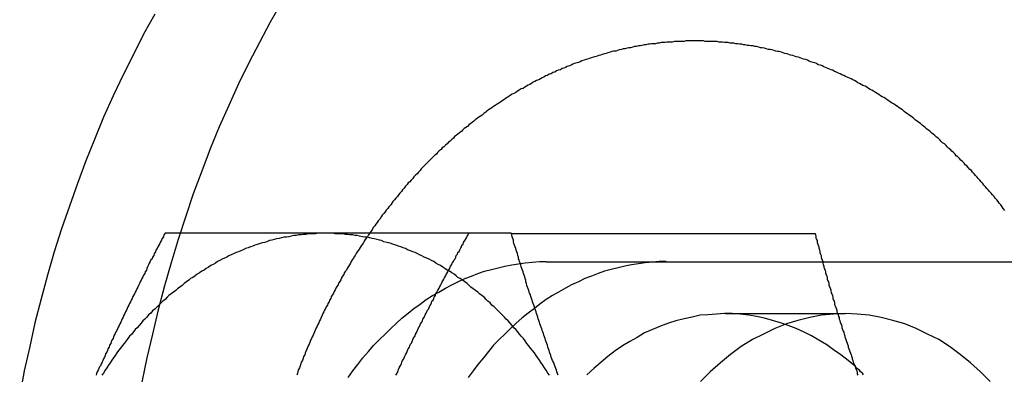
# Model space of a CAD drawing. Extents: x 0 to 1534, y -6 to 703.
# Drawn here: x 512 to 529, y 63 to 69 of the extents above; entities that cross this region are included whole.
import ezdxf

# ---------------------------------------------------------------- set-up
doc = ezdxf.new("R2010")
doc.units = 0
doc.header["$LTSCALE"] = 10
doc.linetypes.add('VERDECKT', pattern=[9.525, 6.35, -3.175])
doc.layers.get('0').update_dxf_attribs({"linetype": 'CONTINUOUS'})
doc.layers.add('VOLL', color=1, linetype='CONTINUOUS')

# ---------------------------------------------------------------- blocks, each defined once
blk = doc.blocks.new('A$C2AA01CB4')
at = {"color": 3, "linetype": 'CONTINUOUS'}
blk.add_line((2779.97, 4571.218), (2785.343, 4571.218), dxfattribs=at)
at = {"color": 1, "linetype": 'VERDECKT'}
for p, q in [((2780.587, 4570.718), (2791.901, 4570.718)), ((2785.881, 4569.799), (2783.76, 4569.799))]:
    blk.add_line(p, q, dxfattribs=at)
at = {"color": 3, "linetype": 'CONTINUOUS'}
for points in [[(2773.67, 4575.09, 0), (2773.47, 4574.74, 0), (2773.29, 4574.38, 0), (2773.11, 4574.02, 0), (2772.93, 4573.65, 0), (2772.76, 4573.27, 0), (2772.6, 4572.88, 0), (2772.45, 4572.5, 0), (2772.3, 4572.1, 0), (2772.16, 4571.7, 0), (2772.02, 4571.3, 0), (2771.89, 4570.89, 0), (2771.77, 4570.48, 0), (2771.66, 4570.06, 0), (2771.55, 4569.64, 0), (2771.46, 4569.22, 0), (2771.36, 4568.79, 0), (2771.28, 4568.36, 0)], [(2776.69, 4571.22, 0), (2776.65, 4571.22, 0), (2776.6, 4571.22, 0), (2776.56, 4571.22, 0), (2776.51, 4571.21, 0), (2776.47, 4571.21, 0), (2776.43, 4571.21, 0), (2776.38, 4571.21, 0), (2776.34, 4571.2, 0), (2776.3, 4571.2, 0), (2776.26, 4571.19, 0), (2776.21, 4571.19, 0), (2776.17, 4571.18, 0), (2776.13, 4571.18, 0), (2776.08, 4571.17, 0), (2776.04, 4571.16, 0), (2776, 4571.15, 0), (2775.95, 4571.15, 0), (2775.91, 4571.14, 0), (2775.87, 4571.13, 0), (2775.82, 4571.12, 0), (2775.78, 4571.11, 0), (2775.74, 4571.1, 0), (2775.7, 4571.09, 0), (2775.65, 4571.07, 0), (2775.61, 4571.06, 0), (2775.57, 4571.05, 0), (2775.53, 4571.04, 0), (2775.48, 4571.02, 0), (2775.44, 4571.01, 0), (2775.4, 4570.99, 0), (2775.36, 4570.98, 0), (2775.32, 4570.96, 0), (2775.27, 4570.95, 0), (2775.23, 4570.93, 0), (2775.19, 4570.91, 0), (2775.15, 4570.89, 0), (2775.11, 4570.88, 0), (2775.07, 4570.86, 0), (2775.02, 4570.84, 0), (2774.98, 4570.82, 0), (2774.94, 4570.8, 0), (2774.9, 4570.78, 0), (2774.86, 4570.76, 0), (2774.82, 4570.74, 0), (2774.78, 4570.72, 0), (2774.74, 4570.69, 0), (2774.7, 4570.67, 0), (2774.66, 4570.65, 0), (2774.62, 4570.62, 0), (2774.58, 4570.6, 0), (2774.54, 4570.57, 0), (2774.5, 4570.55, 0), (2774.46, 4570.52, 0), (2774.42, 4570.5, 0), (2774.38, 4570.47, 0), (2774.34, 4570.44, 0), (2774.3, 4570.42, 0), (2774.27, 4570.39, 0), (2774.23, 4570.36, 0), (2774.19, 4570.33, 0), (2774.15, 4570.3, 0), (2774.11, 4570.27, 0), (2774.07, 4570.24, 0), (2774.04, 4570.21, 0), (2774, 4570.18, 0), (2773.96, 4570.15, 0), (2773.92, 4570.12, 0), (2773.89, 4570.09, 0), (2773.85, 4570.05, 0), (2773.81, 4570.02, 0), (2773.78, 4569.99, 0), (2773.74, 4569.95, 0), (2773.71, 4569.92, 0), (2773.67, 4569.88, 0), (2773.63, 4569.85, 0), (2773.6, 4569.81, 0), (2773.56, 4569.78, 0), (2773.53, 4569.74, 0), (2773.49, 4569.7, 0), (2773.46, 4569.67, 0), (2773.43, 4569.63, 0), (2773.39, 4569.59, 0), (2773.36, 4569.55, 0), (2773.32, 4569.52, 0), (2773.29, 4569.48, 0), (2773.26, 4569.44, 0), (2773.22, 4569.4, 0), (2773.19, 4569.36, 0), (2773.16, 4569.32, 0), (2773.13, 4569.27, 0), (2773.09, 4569.23, 0), (2773.06, 4569.19, 0), (2773.03, 4569.15, 0), (2773, 4569.11, 0), (2772.97, 4569.06, 0), (2772.94, 4569.02, 0), (2772.91, 4568.98, 0), (2772.88, 4568.93, 0), (2772.85, 4568.89, 0), (2772.82, 4568.84, 0), (2772.79, 4568.8, 0), (2772.76, 4568.75, 0), (2772.73, 4568.71, 0)], [(2780.65, 4568.71, 0), (2780.62, 4568.75, 0), (2780.59, 4568.8, 0), (2780.56, 4568.84, 0), (2780.53, 4568.89, 0), (2780.5, 4568.93, 0), (2780.47, 4568.98, 0), (2780.44, 4569.02, 0), (2780.41, 4569.06, 0), (2780.38, 4569.11, 0), (2780.35, 4569.15, 0), (2780.31, 4569.19, 0), (2780.28, 4569.23, 0), (2780.25, 4569.27, 0), (2780.22, 4569.32, 0), (2780.19, 4569.36, 0), (2780.15, 4569.4, 0), (2780.12, 4569.44, 0), (2780.09, 4569.48, 0), (2780.05, 4569.52, 0), (2780.02, 4569.55, 0), (2779.99, 4569.59, 0), (2779.95, 4569.63, 0), (2779.92, 4569.67, 0), (2779.88, 4569.7, 0), (2779.85, 4569.74, 0), (2779.81, 4569.78, 0), (2779.78, 4569.81, 0), (2779.74, 4569.85, 0), (2779.71, 4569.88, 0), (2779.67, 4569.92, 0), (2779.63, 4569.95, 0), (2779.6, 4569.99, 0), (2779.56, 4570.02, 0), (2779.53, 4570.05, 0), (2779.49, 4570.09, 0), (2779.45, 4570.12, 0), (2779.41, 4570.15, 0), (2779.38, 4570.18, 0), (2779.34, 4570.21, 0), (2779.3, 4570.24, 0), (2779.26, 4570.27, 0), (2779.23, 4570.3, 0), (2779.19, 4570.33, 0), (2779.15, 4570.36, 0), (2779.11, 4570.39, 0), (2779.07, 4570.42, 0), (2779.03, 4570.44, 0), (2779, 4570.47, 0), (2778.96, 4570.5, 0), (2778.92, 4570.52, 0), (2778.88, 4570.55, 0), (2778.84, 4570.57, 0), (2778.8, 4570.6, 0), (2778.76, 4570.62, 0), (2778.72, 4570.65, 0), (2778.68, 4570.67, 0), (2778.64, 4570.69, 0), (2778.6, 4570.72, 0), (2778.56, 4570.74, 0), (2778.52, 4570.76, 0), (2778.48, 4570.78, 0), (2778.43, 4570.8, 0), (2778.39, 4570.82, 0), (2778.35, 4570.84, 0), (2778.31, 4570.86, 0), (2778.27, 4570.88, 0), (2778.23, 4570.89, 0), (2778.19, 4570.91, 0), (2778.14, 4570.93, 0), (2778.1, 4570.95, 0), (2778.06, 4570.96, 0), (2778.02, 4570.98, 0), (2777.98, 4570.99, 0), (2777.93, 4571.01, 0), (2777.89, 4571.02, 0), (2777.85, 4571.04, 0), (2777.81, 4571.05, 0), (2777.77, 4571.06, 0), (2777.72, 4571.07, 0), (2777.68, 4571.09, 0), (2777.64, 4571.1, 0), (2777.6, 4571.11, 0), (2777.55, 4571.12, 0), (2777.51, 4571.13, 0), (2777.47, 4571.14, 0), (2777.42, 4571.15, 0), (2777.38, 4571.15, 0), (2777.34, 4571.16, 0), (2777.29, 4571.17, 0), (2777.25, 4571.18, 0), (2777.21, 4571.18, 0), (2777.17, 4571.19, 0), (2777.12, 4571.19, 0), (2777.08, 4571.2, 0), (2777.04, 4571.2, 0), (2776.99, 4571.21, 0), (2776.95, 4571.21, 0), (2776.91, 4571.21, 0), (2776.86, 4571.21, 0), (2776.82, 4571.22, 0), (2776.78, 4571.22, 0), (2776.73, 4571.22, 0), (2776.69, 4571.22, 0)], [(2786.05, 4568.87, 0), (2786.05, 4568.87, 0), (2786.05, 4568.87, 0), (2786.05, 4568.87, 0), (2786.05, 4568.87, 0), (2786.05, 4568.87, 0), (2786.05, 4568.87, 0), (2786.05, 4568.87, 0), (2786.05, 4568.87, 0), (2786.05, 4568.87, 0), (2786.05, 4568.87, 0), (2786.05, 4568.87, 0), (2786.05, 4568.87, 0), (2786.05, 4568.87, 0), (2786.05, 4568.87, 0), (2786.05, 4568.87, 0), (2786.05, 4568.87, 0), (2786.05, 4568.87, 0), (2786.05, 4568.87, 0), (2786.05, 4568.87, 0), (2786.05, 4568.87, 0), (2786.05, 4568.87, 0), (2786.05, 4568.87, 0), (2786.05, 4568.87, 0), (2786.05, 4568.87, 0), (2786.05, 4568.87, 0), (2786.05, 4568.87, 0), (2786.05, 4568.87, 0), (2786.05, 4568.87, 0), (2786.05, 4568.87, 0), (2786.05, 4568.87, 0), (2786.05, 4568.87, 0), (2786.05, 4568.87, 0), (2786.05, 4568.87, 0), (2786.05, 4568.87, 0), (2786.05, 4568.87, 0), (2786.05, 4568.87, 0), (2786.05, 4568.87, 0), (2786.05, 4568.87, 0), (2786.05, 4568.87, 0), (2786.05, 4568.87, 0), (2786.05, 4568.87, 0), (2786.05, 4568.87, 0), (2786.05, 4568.87, 0), (2786.05, 4568.87, 0), (2786.05, 4568.87, 0), (2786.05, 4568.87, 0), (2786.05, 4568.87, 0), (2786.05, 4568.87, 0), (2786.05, 4568.87, 0), (2786.05, 4568.87, 0), (2786.05, 4568.87, 0), (2786.05, 4568.87, 0), (2786.05, 4568.87, 0), (2786.05, 4568.87, 0), (2786.05, 4568.87, 0), (2786.05, 4568.87, 0), (2786.05, 4568.87, 0), (2786.05, 4568.87, 0), (2786.05, 4568.87, 0), (2786.05, 4568.87, 0), (2786.05, 4568.87, 0), (2786.05, 4568.87, 0), (2786.05, 4568.87, 0), (2786.05, 4568.87, 0), (2786.05, 4568.87, 0), (2786.05, 4568.87, 0), (2786.05, 4568.87, 0), (2786.05, 4568.87, 0), (2786.05, 4568.87, 0), (2786.05, 4568.87, 0), (2786.05, 4568.87, 0), (2786.05, 4568.87, 0), (2786.05, 4568.87, 0), (2786.05, 4568.87, 0), (2786.05, 4568.87, 0), (2786.05, 4568.87, 0), (2786.05, 4568.87, 0), (2786.05, 4568.87, 0), (2786.05, 4568.87, 0), (2786.05, 4568.87, 0), (2786.05, 4568.87, 0), (2786.05, 4568.87, 0), (2786.05, 4568.87, 0), (2786.05, 4568.87, 0), (2786.05, 4568.87, 0), (2786.05, 4568.87, 0), (2786.05, 4568.87, 0), (2786.05, 4568.87, 0), (2786.05, 4568.87, 0), (2786.05, 4568.87, 0), (2786.05, 4568.87, 0), (2786.05, 4568.87, 0), (2786.05, 4568.87, 0), (2786.05, 4568.87, 0), (2786.05, 4568.87, 0), (2786.05, 4568.87, 0), (2786.05, 4568.87, 0), (2786.05, 4568.87, 0), (2786.05, 4568.87, 0), (2786.05, 4568.87, 0), (2786.05, 4568.87, 0), (2786.05, 4568.87, 0), (2786.05, 4568.87, 0), (2786.05, 4568.87, 0), (2786.05, 4568.87, 0), (2786.05, 4568.87, 0), (2786.05, 4568.87, 0), (2786.05, 4568.87, 0), (2786.05, 4568.87, 0), (2786.05, 4568.87, 0), (2786.05, 4568.87, 0), (2786.05, 4568.87, 0), (2786.05, 4568.87, 0), (2786.05, 4568.87, 0), (2786.05, 4568.87, 0), (2786.05, 4568.87, 0), (2786.05, 4568.87, 0), (2786.05, 4568.87, 0), (2786.05, 4568.87, 0), (2786.05, 4568.87, 0), (2786.05, 4568.87, 0), (2786.05, 4568.87, 0), (2786.05, 4568.87, 0), (2786.05, 4568.87, 0), (2786.05, 4568.87, 0), (2786.05, 4568.87, 0), (2786.05, 4568.87, 0), (2786.05, 4568.87, 0)]]:
    blk.add_polyline3d(points, dxfattribs=at)
at = {"color": 1, "linetype": 'VERDECKT'}
for points in [[(2775.91, 4575.3, 0), (2775.71, 4574.95, 0), (2775.52, 4574.59, 0), (2775.33, 4574.23, 0), (2775.15, 4573.86, 0), (2774.98, 4573.48, 0), (2774.81, 4573.1, 0), (2774.65, 4572.71, 0), (2774.5, 4572.32, 0), (2774.35, 4571.92, 0), (2774.22, 4571.52, 0), (2774.08, 4571.11, 0), (2773.96, 4570.7, 0), (2773.84, 4570.29, 0), (2773.73, 4569.87, 0), (2773.63, 4569.44, 0), (2773.53, 4569.02, 0), (2773.44, 4568.59, 0)], [(2777.09, 4568.67, 0), (2777.17, 4568.79, 0), (2777.26, 4568.9, 0), (2777.35, 4569.02, 0), (2777.45, 4569.13, 0), (2777.54, 4569.24, 0), (2777.64, 4569.34, 0), (2777.74, 4569.44, 0), (2777.84, 4569.54, 0), (2777.94, 4569.63, 0), (2778.04, 4569.72, 0), (2778.15, 4569.81, 0), (2778.25, 4569.89, 0), (2778.36, 4569.97, 0), (2778.47, 4570.05, 0), (2778.58, 4570.12, 0), (2778.69, 4570.18, 0), (2778.81, 4570.25, 0), (2778.92, 4570.31, 0), (2779.03, 4570.36, 0), (2779.15, 4570.42, 0), (2779.27, 4570.46, 0), (2779.38, 4570.51, 0), (2779.5, 4570.55, 0), (2779.62, 4570.58, 0), (2779.74, 4570.61, 0), (2779.86, 4570.64, 0), (2779.98, 4570.66, 0), (2780.1, 4570.68, 0), (2780.22, 4570.7, 0), (2780.34, 4570.71, 0), (2780.47, 4570.72, 0), (2780.59, 4570.72, 0)], [(2782.71, 4570.72, 0), (2782.59, 4570.72, 0), (2782.47, 4570.71, 0), (2782.34, 4570.7, 0), (2782.22, 4570.68, 0), (2782.1, 4570.66, 0), (2781.98, 4570.64, 0), (2781.86, 4570.61, 0), (2781.74, 4570.58, 0), (2781.62, 4570.55, 0), (2781.51, 4570.51, 0), (2781.39, 4570.46, 0), (2781.27, 4570.42, 0), (2781.16, 4570.36, 0), (2781.04, 4570.31, 0), (2780.93, 4570.25, 0), (2780.81, 4570.18, 0), (2780.7, 4570.12, 0), (2780.59, 4570.05, 0), (2780.48, 4569.97, 0), (2780.38, 4569.89, 0), (2780.27, 4569.81, 0), (2780.16, 4569.72, 0), (2780.06, 4569.63, 0), (2779.96, 4569.54, 0), (2779.86, 4569.44, 0), (2779.76, 4569.34, 0), (2779.66, 4569.24, 0), (2779.57, 4569.13, 0), (2779.48, 4569.02, 0), (2779.38, 4568.9, 0), (2779.3, 4568.79, 0), (2779.21, 4568.67, 0)], [(2786.05, 4568.87, 0), (2785.93, 4568.97, 0), (2785.8, 4569.07, 0), (2785.67, 4569.16, 0), (2785.55, 4569.25, 0), (2785.41, 4569.33, 0), (2785.28, 4569.41, 0), (2785.15, 4569.47, 0), (2785.01, 4569.54, 0), (2784.87, 4569.59, 0), (2784.73, 4569.64, 0), (2784.59, 4569.68, 0), (2784.45, 4569.72, 0), (2784.31, 4569.75, 0), (2784.17, 4569.77, 0), (2784.02, 4569.79, 0), (2783.88, 4569.8, 0), (2783.74, 4569.8, 0), (2783.6, 4569.79, 0), (2783.45, 4569.78, 0), (2783.31, 4569.77, 0), (2783.17, 4569.74, 0), (2783.03, 4569.71, 0), (2782.88, 4569.67, 0), (2782.75, 4569.63, 0), (2782.61, 4569.58, 0), (2782.47, 4569.52, 0), (2782.33, 4569.46, 0), (2782.2, 4569.38, 0), (2782.07, 4569.31, 0), (2781.94, 4569.23, 0), (2781.81, 4569.14, 0), (2781.68, 4569.04, 0), (2781.56, 4568.94, 0), (2781.43, 4568.83, 0), (2781.31, 4568.72, 0)], [(2788.44, 4568.6, 0), (2788.27, 4568.77, 0), (2788.09, 4568.93, 0), (2787.91, 4569.08, 0), (2787.72, 4569.22, 0), (2787.53, 4569.34, 0), (2787.33, 4569.44, 0), (2787.13, 4569.54, 0), (2786.93, 4569.62, 0), (2786.72, 4569.68, 0), (2786.51, 4569.73, 0), (2786.3, 4569.77, 0), (2786.09, 4569.79, 0), (2785.88, 4569.8, 0), (2785.67, 4569.79, 0), (2785.46, 4569.77, 0), (2785.25, 4569.73, 0), (2785.04, 4569.68, 0), (2784.84, 4569.62, 0), (2784.63, 4569.54, 0), (2784.43, 4569.44, 0), (2784.24, 4569.34, 0), (2784.04, 4569.22, 0), (2783.85, 4569.08, 0), (2783.67, 4568.93, 0), (2783.49, 4568.77, 0), (2783.32, 4568.6, 0)], [(2786.2, 4568.72, 0), (2786.18, 4568.75, 0), (2786.15, 4568.77, 0), (2786.13, 4568.8, 0), (2786.1, 4568.82, 0), (2786.07, 4568.84, 0), (2786.05, 4568.87, 0)]]:
    blk.add_polyline3d(points, dxfattribs=at)
at = {"color": 3}
for points in [[(2788.7, 4571.62, 0), (2788.67, 4571.66, 0), (2788.65, 4571.69, 0), (2788.63, 4571.72, 0), (2788.6, 4571.75, 0), (2788.58, 4571.78, 0), (2788.56, 4571.81, 0), (2788.53, 4571.84, 0), (2788.51, 4571.87, 0), (2788.48, 4571.9, 0), (2788.46, 4571.93, 0), (2788.43, 4571.96, 0), (2788.41, 4571.98, 0), (2788.38, 4572.01, 0), (2788.36, 4572.04, 0), (2788.33, 4572.07, 0), (2788.31, 4572.1, 0), (2788.28, 4572.13, 0), (2788.26, 4572.16, 0), (2788.23, 4572.19, 0), (2788.21, 4572.21, 0), (2788.18, 4572.24, 0), (2788.16, 4572.27, 0), (2788.13, 4572.3, 0), (2788.11, 4572.33, 0), (2788.08, 4572.35, 0), (2788.05, 4572.38, 0), (2788.03, 4572.41, 0), (2788, 4572.43, 0), (2787.98, 4572.46, 0), (2787.95, 4572.49, 0), (2787.92, 4572.51, 0), (2787.9, 4572.54, 0), (2787.87, 4572.57, 0), (2787.84, 4572.59, 0), (2787.82, 4572.62, 0), (2787.79, 4572.65, 0), (2787.76, 4572.67, 0), (2787.74, 4572.7, 0), (2787.71, 4572.72, 0), (2787.68, 4572.75, 0), (2787.66, 4572.77, 0), (2787.63, 4572.8, 0), (2787.6, 4572.82, 0), (2787.57, 4572.85, 0), (2787.55, 4572.87, 0), (2787.52, 4572.9, 0), (2787.49, 4572.92, 0), (2787.46, 4572.95, 0), (2787.43, 4572.97, 0), (2787.41, 4572.99, 0), (2787.38, 4573.02, 0), (2787.35, 4573.04, 0), (2787.32, 4573.06, 0), (2787.29, 4573.09, 0), (2787.27, 4573.11, 0), (2787.24, 4573.13, 0), (2787.21, 4573.16, 0), (2787.18, 4573.18, 0), (2787.15, 4573.2, 0), (2787.12, 4573.22, 0), (2787.09, 4573.25, 0), (2787.06, 4573.27, 0), (2787.04, 4573.29, 0), (2787.01, 4573.31, 0), (2786.98, 4573.33, 0), (2786.95, 4573.35, 0), (2786.92, 4573.37, 0), (2786.89, 4573.4, 0), (2786.86, 4573.42, 0), (2786.83, 4573.44, 0), (2786.8, 4573.46, 0), (2786.77, 4573.48, 0), (2786.74, 4573.5, 0), (2786.71, 4573.52, 0), (2786.68, 4573.54, 0), (2786.65, 4573.56, 0), (2786.62, 4573.58, 0), (2786.59, 4573.6, 0), (2786.56, 4573.62, 0), (2786.53, 4573.63, 0), (2786.5, 4573.65, 0), (2786.47, 4573.67, 0), (2786.44, 4573.69, 0), (2786.41, 4573.71, 0), (2786.38, 4573.73, 0), (2786.35, 4573.75, 0), (2786.32, 4573.76, 0), (2786.29, 4573.78, 0), (2786.26, 4573.8, 0), (2786.23, 4573.82, 0), (2786.19, 4573.83, 0), (2786.16, 4573.85, 0), (2786.13, 4573.87, 0), (2786.1, 4573.88, 0), (2786.07, 4573.9, 0), (2786.04, 4573.92, 0), (2786.01, 4573.93, 0), (2785.98, 4573.95, 0), (2785.95, 4573.96, 0), (2785.91, 4573.98, 0), (2785.88, 4573.99, 0), (2785.85, 4574.01, 0), (2785.82, 4574.02, 0), (2785.79, 4574.04, 0), (2785.76, 4574.05, 0), (2785.72, 4574.07, 0), (2785.69, 4574.08, 0), (2785.66, 4574.1, 0), (2785.63, 4574.11, 0), (2785.6, 4574.12, 0), (2785.56, 4574.14, 0), (2785.53, 4574.15, 0), (2785.5, 4574.16, 0), (2785.47, 4574.18, 0), (2785.44, 4574.19, 0), (2785.4, 4574.2, 0), (2785.37, 4574.22, 0), (2785.34, 4574.23, 0), (2785.31, 4574.24, 0), (2785.27, 4574.25, 0), (2785.24, 4574.26, 0), (2785.21, 4574.28, 0), (2785.18, 4574.29, 0), (2785.14, 4574.3, 0), (2785.11, 4574.31, 0), (2785.08, 4574.32, 0), (2785.05, 4574.33, 0), (2785.01, 4574.34, 0), (2784.98, 4574.35, 0), (2784.95, 4574.36, 0), (2784.91, 4574.37, 0), (2784.88, 4574.38, 0), (2784.85, 4574.39, 0), (2784.81, 4574.4, 0), (2784.78, 4574.41, 0), (2784.75, 4574.42, 0), (2784.71, 4574.43, 0), (2784.68, 4574.43, 0), (2784.65, 4574.44, 0), (2784.62, 4574.45, 0), (2784.58, 4574.46, 0), (2784.55, 4574.47, 0), (2784.52, 4574.47, 0), (2784.48, 4574.48, 0), (2784.45, 4574.49, 0), (2784.41, 4574.5, 0), (2784.38, 4574.5, 0), (2784.35, 4574.51, 0), (2784.31, 4574.52, 0), (2784.28, 4574.52, 0), (2784.25, 4574.53, 0), (2784.21, 4574.53, 0), (2784.18, 4574.54, 0), (2784.15, 4574.54, 0), (2784.11, 4574.55, 0), (2784.08, 4574.55, 0), (2784.05, 4574.56, 0), (2784.01, 4574.56, 0), (2783.98, 4574.57, 0), (2783.94, 4574.57, 0), (2783.91, 4574.58, 0), (2783.88, 4574.58, 0), (2783.84, 4574.58, 0), (2783.81, 4574.59, 0), (2783.77, 4574.59, 0), (2783.74, 4574.59, 0), (2783.71, 4574.6, 0), (2783.67, 4574.6, 0), (2783.64, 4574.6, 0), (2783.61, 4574.61, 0), (2783.57, 4574.61, 0), (2783.54, 4574.61, 0), (2783.5, 4574.61, 0), (2783.47, 4574.61, 0), (2783.44, 4574.61, 0), (2783.4, 4574.61, 0), (2783.37, 4574.62, 0), (2783.33, 4574.62, 0), (2783.3, 4574.62, 0), (2783.27, 4574.62, 0), (2783.23, 4574.62, 0), (2783.2, 4574.62, 0), (2783.16, 4574.62, 0), (2783.13, 4574.62, 0), (2783.1, 4574.62, 0), (2783.06, 4574.62, 0), (2783.03, 4574.61, 0), (2782.99, 4574.61, 0), (2782.96, 4574.61, 0), (2782.93, 4574.61, 0), (2782.89, 4574.61, 0), (2782.86, 4574.61, 0), (2782.82, 4574.6, 0), (2782.79, 4574.6, 0), (2782.76, 4574.6, 0), (2782.72, 4574.6, 0), (2782.69, 4574.59, 0), (2782.66, 4574.59, 0), (2782.62, 4574.59, 0), (2782.59, 4574.58, 0), (2782.55, 4574.58, 0), (2782.52, 4574.57, 0), (2782.49, 4574.57, 0), (2782.45, 4574.57, 0), (2782.42, 4574.56, 0), (2782.39, 4574.56, 0), (2782.35, 4574.55, 0), (2782.32, 4574.55, 0), (2782.28, 4574.54, 0), (2782.25, 4574.53, 0), (2782.22, 4574.53, 0), (2782.18, 4574.52, 0), (2782.15, 4574.52, 0), (2782.12, 4574.51, 0), (2782.08, 4574.5, 0), (2782.05, 4574.5, 0), (2782.02, 4574.49, 0), (2781.98, 4574.48, 0), (2781.95, 4574.48, 0), (2781.92, 4574.47, 0), (2781.88, 4574.46, 0), (2781.85, 4574.45, 0), (2781.82, 4574.44, 0), (2781.78, 4574.44, 0), (2781.75, 4574.43, 0), (2781.72, 4574.42, 0), (2781.68, 4574.41, 0), (2781.65, 4574.4, 0), (2781.62, 4574.39, 0), (2781.58, 4574.38, 0), (2781.55, 4574.37, 0), (2781.52, 4574.36, 0), (2781.49, 4574.35, 0), (2781.45, 4574.34, 0), (2781.42, 4574.33, 0), (2781.39, 4574.32, 0), (2781.35, 4574.31, 0), (2781.32, 4574.3, 0), (2781.29, 4574.29, 0), (2781.26, 4574.28, 0), (2781.22, 4574.27, 0), (2781.19, 4574.25, 0), (2781.16, 4574.24, 0), (2781.13, 4574.23, 0), (2781.09, 4574.22, 0), (2781.06, 4574.21, 0), (2781.03, 4574.19, 0), (2781, 4574.18, 0), (2780.96, 4574.17, 0), (2780.93, 4574.15, 0), (2780.9, 4574.14, 0), (2780.87, 4574.13, 0), (2780.84, 4574.11, 0), (2780.8, 4574.1, 0), (2780.77, 4574.09, 0), (2780.74, 4574.07, 0), (2780.71, 4574.06, 0), (2780.68, 4574.04, 0), (2780.64, 4574.03, 0), (2780.61, 4574.01, 0), (2780.58, 4574, 0), (2780.55, 4573.98, 0), (2780.52, 4573.97, 0), (2780.49, 4573.95, 0), (2780.46, 4573.93, 0), (2780.42, 4573.92, 0), (2780.39, 4573.9, 0), (2780.36, 4573.89, 0), (2780.33, 4573.87, 0), (2780.3, 4573.85, 0), (2780.27, 4573.84, 0), (2780.24, 4573.82, 0), (2780.21, 4573.8, 0), (2780.18, 4573.78, 0), (2780.15, 4573.77, 0), (2780.11, 4573.75, 0), (2780.08, 4573.73, 0), (2780.05, 4573.71, 0), (2780.02, 4573.69, 0), (2779.99, 4573.68, 0), (2779.96, 4573.66, 0), (2779.93, 4573.64, 0), (2779.9, 4573.62, 0), (2779.87, 4573.6, 0), (2779.84, 4573.58, 0), (2779.81, 4573.56, 0), (2779.78, 4573.54, 0), (2779.75, 4573.52, 0), (2779.72, 4573.5, 0), (2779.69, 4573.48, 0), (2779.66, 4573.46, 0), (2779.63, 4573.44, 0), (2779.6, 4573.42, 0), (2779.57, 4573.4, 0), (2779.54, 4573.38, 0), (2779.52, 4573.36, 0), (2779.49, 4573.34, 0), (2779.46, 4573.31, 0), (2779.43, 4573.29, 0), (2779.4, 4573.27, 0), (2779.37, 4573.25, 0), (2779.34, 4573.23, 0), (2779.31, 4573.2, 0), (2779.28, 4573.18, 0), (2779.26, 4573.16, 0), (2779.23, 4573.14, 0), (2779.2, 4573.11, 0), (2779.17, 4573.09, 0), (2779.14, 4573.07, 0), (2779.11, 4573.04, 0), (2779.09, 4573.02, 0), (2779.06, 4573, 0), (2779.03, 4572.97, 0), (2779, 4572.95, 0), (2778.97, 4572.93, 0), (2778.95, 4572.9, 0), (2778.92, 4572.88, 0), (2778.89, 4572.85, 0), (2778.86, 4572.83, 0), (2778.84, 4572.8, 0), (2778.81, 4572.78, 0), (2778.78, 4572.75, 0), (2778.75, 4572.73, 0), (2778.73, 4572.7, 0), (2778.7, 4572.68, 0), (2778.67, 4572.65, 0), (2778.65, 4572.62, 0), (2778.62, 4572.6, 0), (2778.59, 4572.57, 0), (2778.57, 4572.55, 0), (2778.54, 4572.52, 0), (2778.51, 4572.49, 0), (2778.49, 4572.47, 0), (2778.46, 4572.44, 0), (2778.43, 4572.41, 0), (2778.41, 4572.39, 0), (2778.38, 4572.36, 0), (2778.36, 4572.33, 0), (2778.33, 4572.3, 0), (2778.31, 4572.27, 0), (2778.28, 4572.25, 0), (2778.25, 4572.22, 0), (2778.23, 4572.19, 0), (2778.2, 4572.16, 0), (2778.18, 4572.13, 0), (2778.15, 4572.11, 0), (2778.13, 4572.08, 0), (2778.1, 4572.05, 0), (2778.08, 4572.02, 0), (2778.05, 4571.99, 0), (2778.03, 4571.96, 0), (2778, 4571.93, 0), (2777.98, 4571.9, 0), (2777.96, 4571.87, 0), (2777.93, 4571.84, 0), (2777.91, 4571.81, 0), (2777.88, 4571.78, 0), (2777.86, 4571.75, 0), (2777.84, 4571.72, 0), (2777.81, 4571.69, 0), (2777.79, 4571.66, 0), (2777.76, 4571.63, 0), (2777.74, 4571.6, 0), (2777.72, 4571.57, 0), (2777.69, 4571.54, 0), (2777.67, 4571.51, 0), (2777.65, 4571.47, 0), (2777.62, 4571.44, 0), (2777.6, 4571.41, 0), (2777.58, 4571.38, 0), (2777.56, 4571.35, 0), (2777.53, 4571.32, 0), (2777.51, 4571.28, 0), (2777.49, 4571.25, 0), (2777.47, 4571.22, 0)], [(2773.85, 4571.22, 0), (2773.83, 4571.19, 0), (2773.82, 4571.16, 0), (2773.8, 4571.13, 0), (2773.79, 4571.1, 0), (2773.77, 4571.07, 0), (2773.76, 4571.04, 0), (2773.74, 4571.01, 0), (2773.72, 4570.98, 0), (2773.71, 4570.95, 0), (2773.69, 4570.92, 0), (2773.68, 4570.89, 0), (2773.66, 4570.86, 0), (2773.65, 4570.83, 0), (2773.63, 4570.8, 0), (2773.62, 4570.77, 0), (2773.6, 4570.75, 0), (2773.59, 4570.72, 0), (2773.57, 4570.69, 0), (2773.56, 4570.66, 0), (2773.54, 4570.63, 0), (2773.53, 4570.6, 0), (2773.52, 4570.57, 0), (2773.5, 4570.54, 0), (2773.49, 4570.51, 0), (2773.47, 4570.48, 0), (2773.46, 4570.45, 0), (2773.44, 4570.42, 0), (2773.43, 4570.39, 0), (2773.41, 4570.36, 0), (2773.4, 4570.33, 0), (2773.38, 4570.3, 0), (2773.37, 4570.27, 0), (2773.35, 4570.24, 0), (2773.34, 4570.21, 0), (2773.32, 4570.18, 0), (2773.31, 4570.15, 0), (2773.3, 4570.13, 0), (2773.28, 4570.1, 0), (2773.27, 4570.07, 0), (2773.25, 4570.04, 0), (2773.24, 4570.01, 0), (2773.22, 4569.98, 0), (2773.21, 4569.95, 0), (2773.19, 4569.92, 0), (2773.18, 4569.89, 0), (2773.17, 4569.86, 0), (2773.15, 4569.83, 0), (2773.14, 4569.8, 0), (2773.12, 4569.77, 0), (2773.11, 4569.74, 0), (2773.09, 4569.71, 0), (2773.08, 4569.68, 0), (2773.07, 4569.65, 0), (2773.05, 4569.62, 0), (2773.04, 4569.59, 0), (2773.02, 4569.56, 0), (2773.01, 4569.53, 0), (2773, 4569.5, 0), (2772.98, 4569.48, 0), (2772.97, 4569.45, 0), (2772.95, 4569.42, 0), (2772.94, 4569.39, 0), (2772.93, 4569.36, 0), (2772.91, 4569.33, 0), (2772.9, 4569.3, 0), (2772.89, 4569.27, 0), (2772.87, 4569.24, 0), (2772.86, 4569.21, 0), (2772.84, 4569.18, 0), (2772.83, 4569.15, 0), (2772.82, 4569.12, 0), (2772.8, 4569.09, 0), (2772.79, 4569.06, 0), (2772.78, 4569.03, 0), (2772.76, 4569, 0), (2772.75, 4568.97, 0), (2772.74, 4568.94, 0), (2772.72, 4568.91, 0), (2772.71, 4568.88, 0), (2772.69, 4568.86, 0), (2772.68, 4568.83, 0), (2772.67, 4568.8, 0), (2772.65, 4568.77, 0), (2772.64, 4568.74, 0), (2772.63, 4568.71, 0)], [(2776.69, 4571.22, 0), (2776.67, 4571.22, 0), (2776.66, 4571.22, 0), (2776.64, 4571.22, 0), (2776.62, 4571.22, 0), (2776.61, 4571.22, 0), (2776.59, 4571.22, 0), (2776.58, 4571.22, 0), (2776.56, 4571.22, 0), (2776.54, 4571.22, 0), (2776.53, 4571.22, 0), (2776.51, 4571.22, 0), (2776.5, 4571.22, 0), (2776.48, 4571.22, 0), (2776.47, 4571.22, 0), (2776.45, 4571.22, 0), (2776.43, 4571.22, 0), (2776.42, 4571.22, 0), (2776.4, 4571.22, 0), (2776.39, 4571.22, 0), (2776.37, 4571.22, 0), (2776.36, 4571.22, 0), (2776.34, 4571.22, 0), (2776.32, 4571.22, 0), (2776.31, 4571.22, 0), (2776.29, 4571.22, 0), (2776.28, 4571.22, 0), (2776.26, 4571.22, 0), (2776.25, 4571.22, 0), (2776.23, 4571.22, 0), (2776.21, 4571.22, 0), (2776.2, 4571.22, 0), (2776.18, 4571.22, 0), (2776.17, 4571.22, 0), (2776.15, 4571.22, 0), (2776.14, 4571.22, 0), (2776.12, 4571.22, 0), (2776.1, 4571.22, 0), (2776.09, 4571.22, 0), (2776.07, 4571.22, 0), (2776.06, 4571.22, 0), (2776.04, 4571.22, 0), (2776.03, 4571.22, 0), (2776.01, 4571.22, 0), (2776, 4571.22, 0), (2775.98, 4571.22, 0), (2775.97, 4571.22, 0), (2775.95, 4571.22, 0), (2775.93, 4571.22, 0), (2775.92, 4571.22, 0), (2775.9, 4571.22, 0), (2775.89, 4571.22, 0), (2775.87, 4571.22, 0), (2775.86, 4571.22, 0), (2775.84, 4571.22, 0), (2775.83, 4571.22, 0), (2775.81, 4571.22, 0), (2775.8, 4571.22, 0), (2775.78, 4571.22, 0), (2775.77, 4571.22, 0), (2775.75, 4571.22, 0), (2775.74, 4571.22, 0), (2775.72, 4571.22, 0), (2775.7, 4571.22, 0), (2775.69, 4571.22, 0), (2775.67, 4571.22, 0), (2775.66, 4571.22, 0), (2775.64, 4571.22, 0), (2775.63, 4571.22, 0), (2775.61, 4571.22, 0), (2775.6, 4571.22, 0), (2775.58, 4571.22, 0), (2775.57, 4571.22, 0), (2775.55, 4571.22, 0), (2775.54, 4571.22, 0), (2775.52, 4571.22, 0), (2775.51, 4571.22, 0), (2775.49, 4571.22, 0), (2775.48, 4571.22, 0), (2775.46, 4571.22, 0), (2775.45, 4571.22, 0), (2775.43, 4571.22, 0), (2775.42, 4571.22, 0), (2775.4, 4571.22, 0), (2775.39, 4571.22, 0), (2775.37, 4571.22, 0), (2775.36, 4571.22, 0), (2775.34, 4571.22, 0), (2775.33, 4571.22, 0), (2775.31, 4571.22, 0), (2775.3, 4571.22, 0), (2775.28, 4571.22, 0), (2775.27, 4571.22, 0), (2775.25, 4571.22, 0), (2775.24, 4571.22, 0), (2775.22, 4571.22, 0), (2775.21, 4571.22, 0), (2775.19, 4571.22, 0), (2775.18, 4571.22, 0), (2775.16, 4571.22, 0), (2775.15, 4571.22, 0), (2775.13, 4571.22, 0), (2775.12, 4571.22, 0), (2775.1, 4571.22, 0), (2775.09, 4571.22, 0), (2775.08, 4571.22, 0), (2775.06, 4571.22, 0), (2775.05, 4571.22, 0), (2775.03, 4571.22, 0), (2775.02, 4571.22, 0), (2775, 4571.22, 0), (2774.99, 4571.22, 0), (2774.97, 4571.22, 0), (2774.96, 4571.22, 0), (2774.94, 4571.22, 0), (2774.93, 4571.22, 0), (2774.91, 4571.22, 0), (2774.9, 4571.22, 0), (2774.88, 4571.22, 0), (2774.87, 4571.22, 0), (2774.86, 4571.22, 0), (2774.84, 4571.22, 0), (2774.83, 4571.22, 0), (2774.81, 4571.22, 0), (2774.8, 4571.22, 0), (2774.78, 4571.22, 0), (2774.77, 4571.22, 0), (2774.75, 4571.22, 0), (2774.74, 4571.22, 0), (2774.72, 4571.22, 0), (2774.71, 4571.22, 0), (2774.7, 4571.22, 0), (2774.68, 4571.22, 0), (2774.67, 4571.22, 0), (2774.65, 4571.22, 0), (2774.64, 4571.22, 0), (2774.62, 4571.22, 0), (2774.61, 4571.22, 0), (2774.59, 4571.22, 0), (2774.58, 4571.22, 0), (2774.57, 4571.22, 0), (2774.55, 4571.22, 0), (2774.54, 4571.22, 0), (2774.52, 4571.22, 0), (2774.51, 4571.22, 0), (2774.49, 4571.22, 0), (2774.48, 4571.22, 0), (2774.47, 4571.22, 0), (2774.45, 4571.22, 0), (2774.44, 4571.22, 0), (2774.42, 4571.22, 0), (2774.41, 4571.22, 0), (2774.39, 4571.22, 0), (2774.38, 4571.22, 0), (2774.37, 4571.22, 0), (2774.35, 4571.22, 0), (2774.34, 4571.22, 0), (2774.32, 4571.22, 0), (2774.31, 4571.22, 0), (2774.29, 4571.22, 0), (2774.28, 4571.22, 0), (2774.27, 4571.22, 0), (2774.25, 4571.22, 0), (2774.24, 4571.22, 0), (2774.22, 4571.22, 0), (2774.21, 4571.22, 0), (2774.2, 4571.22, 0), (2774.18, 4571.22, 0), (2774.17, 4571.22, 0), (2774.15, 4571.22, 0), (2774.14, 4571.22, 0), (2774.13, 4571.22, 0), (2774.11, 4571.22, 0), (2774.1, 4571.22, 0), (2774.08, 4571.22, 0), (2774.07, 4571.22, 0), (2774.06, 4571.22, 0), (2774.04, 4571.22, 0), (2774.03, 4571.22, 0), (2774.01, 4571.22, 0), (2774, 4571.22, 0), (2773.99, 4571.22, 0), (2773.97, 4571.22, 0), (2773.96, 4571.22, 0), (2773.94, 4571.22, 0), (2773.93, 4571.22, 0), (2773.92, 4571.22, 0), (2773.9, 4571.22, 0), (2773.89, 4571.22, 0), (2773.87, 4571.22, 0), (2773.86, 4571.22, 0), (2773.85, 4571.22, 0)], [(2779.97, 4571.22, 0), (2779.94, 4571.22, 0), (2779.92, 4571.22, 0), (2779.89, 4571.22, 0), (2779.86, 4571.22, 0), (2779.83, 4571.22, 0), (2779.81, 4571.22, 0), (2779.78, 4571.22, 0), (2779.75, 4571.22, 0), (2779.73, 4571.22, 0), (2779.7, 4571.22, 0), (2779.67, 4571.22, 0), (2779.64, 4571.22, 0), (2779.62, 4571.22, 0), (2779.59, 4571.22, 0), (2779.56, 4571.22, 0), (2779.54, 4571.22, 0), (2779.51, 4571.22, 0), (2779.48, 4571.22, 0), (2779.46, 4571.22, 0), (2779.43, 4571.22, 0), (2779.4, 4571.22, 0), (2779.37, 4571.22, 0), (2779.35, 4571.22, 0), (2779.32, 4571.22, 0), (2779.29, 4571.22, 0), (2779.27, 4571.22, 0), (2779.24, 4571.22, 0), (2779.21, 4571.22, 0), (2779.19, 4571.22, 0), (2779.16, 4571.22, 0), (2779.13, 4571.22, 0), (2779.11, 4571.22, 0), (2779.08, 4571.22, 0), (2779.05, 4571.22, 0), (2779.03, 4571.22, 0), (2779, 4571.22, 0), (2778.97, 4571.22, 0), (2778.95, 4571.22, 0), (2778.92, 4571.22, 0), (2778.89, 4571.22, 0), (2778.87, 4571.22, 0), (2778.84, 4571.22, 0), (2778.82, 4571.22, 0), (2778.79, 4571.22, 0), (2778.76, 4571.22, 0), (2778.74, 4571.22, 0), (2778.71, 4571.22, 0), (2778.68, 4571.22, 0), (2778.66, 4571.22, 0), (2778.63, 4571.22, 0), (2778.61, 4571.22, 0), (2778.58, 4571.22, 0), (2778.55, 4571.22, 0), (2778.53, 4571.22, 0), (2778.5, 4571.22, 0), (2778.47, 4571.22, 0), (2778.45, 4571.22, 0), (2778.42, 4571.22, 0), (2778.4, 4571.22, 0), (2778.37, 4571.22, 0), (2778.34, 4571.22, 0), (2778.32, 4571.22, 0), (2778.29, 4571.22, 0), (2778.27, 4571.22, 0), (2778.24, 4571.22, 0), (2778.21, 4571.22, 0), (2778.19, 4571.22, 0), (2778.16, 4571.22, 0), (2778.14, 4571.22, 0), (2778.11, 4571.22, 0), (2778.09, 4571.22, 0), (2778.06, 4571.22, 0), (2778.03, 4571.22, 0), (2778.01, 4571.22, 0), (2777.98, 4571.22, 0), (2777.96, 4571.22, 0), (2777.93, 4571.22, 0), (2777.91, 4571.22, 0), (2777.88, 4571.22, 0), (2777.86, 4571.22, 0), (2777.83, 4571.22, 0), (2777.8, 4571.22, 0), (2777.78, 4571.22, 0), (2777.75, 4571.22, 0), (2777.73, 4571.22, 0), (2777.7, 4571.22, 0), (2777.68, 4571.22, 0), (2777.65, 4571.22, 0), (2777.63, 4571.22, 0), (2777.6, 4571.22, 0), (2777.58, 4571.22, 0), (2777.55, 4571.22, 0), (2777.53, 4571.22, 0), (2777.5, 4571.22, 0), (2777.48, 4571.22, 0), (2777.45, 4571.22, 0), (2777.43, 4571.22, 0), (2777.4, 4571.22, 0), (2777.38, 4571.22, 0), (2777.35, 4571.22, 0), (2777.33, 4571.22, 0), (2777.3, 4571.22, 0), (2777.28, 4571.22, 0), (2777.25, 4571.22, 0), (2777.23, 4571.22, 0), (2777.2, 4571.22, 0), (2777.18, 4571.22, 0), (2777.15, 4571.22, 0), (2777.13, 4571.22, 0), (2777.1, 4571.22, 0), (2777.08, 4571.22, 0), (2777.05, 4571.22, 0), (2777.03, 4571.22, 0), (2777.01, 4571.22, 0), (2776.98, 4571.22, 0), (2776.96, 4571.22, 0), (2776.93, 4571.22, 0), (2776.91, 4571.22, 0), (2776.88, 4571.22, 0), (2776.86, 4571.22, 0), (2776.83, 4571.22, 0), (2776.81, 4571.22, 0), (2776.79, 4571.22, 0), (2776.76, 4571.22, 0), (2776.74, 4571.22, 0), (2776.71, 4571.22, 0), (2776.69, 4571.22, 0)], [(2780.8, 4568.71, 0), (2780.79, 4568.74, 0), (2780.78, 4568.77, 0), (2780.77, 4568.8, 0), (2780.76, 4568.83, 0), (2780.75, 4568.86, 0), (2780.74, 4568.88, 0), (2780.73, 4568.91, 0), (2780.72, 4568.94, 0), (2780.7, 4568.97, 0), (2780.69, 4569, 0), (2780.68, 4569.03, 0), (2780.67, 4569.06, 0), (2780.66, 4569.09, 0), (2780.65, 4569.12, 0), (2780.64, 4569.15, 0), (2780.63, 4569.18, 0), (2780.62, 4569.21, 0), (2780.61, 4569.24, 0), (2780.6, 4569.27, 0), (2780.59, 4569.3, 0), (2780.58, 4569.33, 0), (2780.57, 4569.36, 0), (2780.56, 4569.39, 0), (2780.55, 4569.42, 0), (2780.54, 4569.45, 0), (2780.53, 4569.48, 0), (2780.52, 4569.5, 0), (2780.51, 4569.53, 0), (2780.5, 4569.56, 0), (2780.49, 4569.59, 0), (2780.48, 4569.62, 0), (2780.47, 4569.65, 0), (2780.46, 4569.68, 0), (2780.45, 4569.71, 0), (2780.44, 4569.74, 0), (2780.43, 4569.77, 0), (2780.42, 4569.8, 0), (2780.41, 4569.83, 0), (2780.4, 4569.86, 0), (2780.39, 4569.89, 0), (2780.38, 4569.92, 0), (2780.37, 4569.95, 0), (2780.36, 4569.98, 0), (2780.35, 4570.01, 0), (2780.34, 4570.04, 0), (2780.33, 4570.07, 0), (2780.32, 4570.1, 0), (2780.31, 4570.13, 0), (2780.3, 4570.15, 0), (2780.29, 4570.18, 0), (2780.28, 4570.21, 0), (2780.27, 4570.24, 0), (2780.26, 4570.27, 0), (2780.25, 4570.3, 0), (2780.24, 4570.33, 0), (2780.23, 4570.36, 0), (2780.23, 4570.39, 0), (2780.22, 4570.42, 0), (2780.21, 4570.45, 0), (2780.2, 4570.48, 0), (2780.19, 4570.51, 0), (2780.18, 4570.54, 0), (2780.17, 4570.57, 0), (2780.16, 4570.6, 0), (2780.15, 4570.63, 0), (2780.14, 4570.66, 0), (2780.13, 4570.69, 0), (2780.12, 4570.72, 0), (2780.11, 4570.75, 0), (2780.1, 4570.77, 0), (2780.1, 4570.8, 0), (2780.09, 4570.83, 0), (2780.08, 4570.86, 0), (2780.07, 4570.89, 0), (2780.06, 4570.92, 0), (2780.05, 4570.95, 0), (2780.04, 4570.98, 0), (2780.03, 4571.01, 0), (2780.02, 4571.04, 0), (2780.01, 4571.07, 0), (2780.01, 4571.1, 0), (2780, 4571.13, 0), (2779.99, 4571.16, 0), (2779.98, 4571.19, 0), (2779.97, 4571.22, 0)], [(2785.34, 4571.22, 0), (2785.35, 4571.19, 0), (2785.36, 4571.17, 0), (2785.36, 4571.14, 0), (2785.37, 4571.11, 0), (2785.38, 4571.09, 0), (2785.38, 4571.06, 0), (2785.39, 4571.03, 0), (2785.4, 4571.01, 0), (2785.41, 4570.98, 0), (2785.41, 4570.96, 0), (2785.42, 4570.93, 0), (2785.43, 4570.9, 0), (2785.43, 4570.88, 0), (2785.44, 4570.85, 0), (2785.45, 4570.83, 0), (2785.45, 4570.8, 0), (2785.46, 4570.77, 0), (2785.47, 4570.75, 0), (2785.48, 4570.72, 0), (2785.48, 4570.69, 0), (2785.49, 4570.67, 0), (2785.5, 4570.64, 0), (2785.5, 4570.62, 0), (2785.51, 4570.59, 0), (2785.52, 4570.56, 0), (2785.53, 4570.54, 0), (2785.53, 4570.51, 0), (2785.54, 4570.49, 0), (2785.55, 4570.46, 0), (2785.56, 4570.43, 0), (2785.56, 4570.41, 0), (2785.57, 4570.38, 0), (2785.58, 4570.36, 0), (2785.59, 4570.33, 0), (2785.59, 4570.3, 0), (2785.6, 4570.28, 0), (2785.61, 4570.25, 0), (2785.62, 4570.22, 0), (2785.62, 4570.2, 0), (2785.63, 4570.17, 0), (2785.64, 4570.15, 0), (2785.65, 4570.12, 0), (2785.66, 4570.09, 0), (2785.66, 4570.07, 0), (2785.67, 4570.04, 0), (2785.68, 4570.02, 0), (2785.69, 4569.99, 0), (2785.69, 4569.96, 0), (2785.7, 4569.94, 0), (2785.71, 4569.91, 0), (2785.72, 4569.88, 0), (2785.73, 4569.86, 0), (2785.73, 4569.83, 0), (2785.74, 4569.81, 0), (2785.75, 4569.78, 0), (2785.76, 4569.75, 0), (2785.77, 4569.73, 0), (2785.77, 4569.7, 0), (2785.78, 4569.68, 0), (2785.79, 4569.65, 0), (2785.8, 4569.62, 0), (2785.81, 4569.6, 0), (2785.82, 4569.57, 0), (2785.82, 4569.55, 0), (2785.83, 4569.52, 0), (2785.84, 4569.49, 0), (2785.85, 4569.47, 0), (2785.86, 4569.44, 0), (2785.87, 4569.41, 0), (2785.87, 4569.39, 0), (2785.88, 4569.36, 0), (2785.89, 4569.34, 0), (2785.9, 4569.31, 0), (2785.91, 4569.28, 0), (2785.92, 4569.26, 0), (2785.93, 4569.23, 0), (2785.93, 4569.21, 0), (2785.94, 4569.18, 0), (2785.95, 4569.15, 0), (2785.96, 4569.13, 0), (2785.97, 4569.1, 0), (2785.98, 4569.07, 0), (2785.99, 4569.05, 0), (2786, 4569.02, 0), (2786, 4569, 0), (2786.01, 4568.97, 0), (2786.02, 4568.94, 0), (2786.03, 4568.92, 0), (2786.04, 4568.89, 0), (2786.05, 4568.87, 0), (2786.06, 4568.84, 0), (2786.07, 4568.81, 0), (2786.08, 4568.79, 0), (2786.09, 4568.76, 0), (2786.09, 4568.73, 0), (2786.1, 4568.71, 0)]]:
    blk.add_polyline3d(points, dxfattribs=at)
at = {"color": 1}
for points in [[(2777.47, 4571.22, 0), (2777.45, 4571.19, 0), (2777.43, 4571.16, 0), (2777.41, 4571.14, 0), (2777.39, 4571.11, 0), (2777.37, 4571.08, 0), (2777.36, 4571.06, 0), (2777.34, 4571.03, 0), (2777.32, 4571, 0), (2777.3, 4570.97, 0), (2777.28, 4570.94, 0), (2777.27, 4570.92, 0), (2777.25, 4570.89, 0), (2777.23, 4570.86, 0), (2777.21, 4570.83, 0), (2777.19, 4570.8, 0), (2777.18, 4570.78, 0), (2777.16, 4570.75, 0), (2777.14, 4570.72, 0), (2777.13, 4570.69, 0), (2777.11, 4570.66, 0), (2777.09, 4570.63, 0), (2777.07, 4570.6, 0), (2777.06, 4570.57, 0), (2777.04, 4570.55, 0), (2777.02, 4570.52, 0), (2777.01, 4570.49, 0), (2776.99, 4570.46, 0), (2776.97, 4570.43, 0), (2776.96, 4570.4, 0), (2776.94, 4570.37, 0), (2776.92, 4570.34, 0), (2776.91, 4570.31, 0), (2776.89, 4570.28, 0), (2776.87, 4570.25, 0), (2776.86, 4570.22, 0), (2776.84, 4570.19, 0), (2776.83, 4570.16, 0), (2776.81, 4570.13, 0), (2776.79, 4570.1, 0), (2776.78, 4570.07, 0), (2776.76, 4570.04, 0), (2776.75, 4570.01, 0), (2776.73, 4569.98, 0), (2776.72, 4569.95, 0), (2776.7, 4569.92, 0), (2776.69, 4569.89, 0), (2776.67, 4569.86, 0), (2776.66, 4569.83, 0), (2776.64, 4569.8, 0), (2776.63, 4569.77, 0), (2776.61, 4569.73, 0), (2776.6, 4569.7, 0), (2776.58, 4569.67, 0), (2776.57, 4569.64, 0), (2776.55, 4569.61, 0), (2776.54, 4569.58, 0), (2776.52, 4569.55, 0), (2776.51, 4569.52, 0), (2776.49, 4569.48, 0), (2776.48, 4569.45, 0), (2776.47, 4569.42, 0), (2776.45, 4569.39, 0), (2776.44, 4569.36, 0), (2776.42, 4569.33, 0), (2776.41, 4569.29, 0), (2776.4, 4569.26, 0), (2776.38, 4569.23, 0), (2776.37, 4569.2, 0), (2776.36, 4569.17, 0), (2776.34, 4569.13, 0), (2776.33, 4569.1, 0), (2776.32, 4569.07, 0), (2776.3, 4569.04, 0), (2776.29, 4569.01, 0), (2776.28, 4568.97, 0), (2776.26, 4568.94, 0), (2776.25, 4568.91, 0), (2776.24, 4568.88, 0), (2776.23, 4568.84, 0), (2776.21, 4568.81, 0), (2776.2, 4568.78, 0), (2776.19, 4568.74, 0), (2776.18, 4568.71, 0)], [(2777.93, 4568.71, 0), (2777.94, 4568.73, 0), (2777.96, 4568.76, 0), (2777.97, 4568.79, 0), (2777.98, 4568.81, 0), (2777.99, 4568.84, 0), (2778.01, 4568.87, 0), (2778.02, 4568.89, 0), (2778.03, 4568.92, 0), (2778.04, 4568.94, 0), (2778.05, 4568.97, 0), (2778.07, 4569, 0), (2778.08, 4569.02, 0), (2778.09, 4569.05, 0), (2778.1, 4569.07, 0), (2778.12, 4569.1, 0), (2778.13, 4569.13, 0), (2778.14, 4569.15, 0), (2778.15, 4569.18, 0), (2778.17, 4569.21, 0), (2778.18, 4569.23, 0), (2778.19, 4569.26, 0), (2778.21, 4569.28, 0), (2778.22, 4569.31, 0), (2778.23, 4569.34, 0), (2778.24, 4569.36, 0), (2778.26, 4569.39, 0), (2778.27, 4569.41, 0), (2778.28, 4569.44, 0), (2778.3, 4569.47, 0), (2778.31, 4569.49, 0), (2778.32, 4569.52, 0), (2778.33, 4569.55, 0), (2778.35, 4569.57, 0), (2778.36, 4569.6, 0), (2778.37, 4569.62, 0), (2778.39, 4569.65, 0), (2778.4, 4569.68, 0), (2778.41, 4569.7, 0), (2778.43, 4569.73, 0), (2778.44, 4569.75, 0), (2778.45, 4569.78, 0), (2778.47, 4569.81, 0), (2778.48, 4569.83, 0), (2778.49, 4569.86, 0), (2778.51, 4569.88, 0), (2778.52, 4569.91, 0), (2778.53, 4569.94, 0), (2778.55, 4569.96, 0), (2778.56, 4569.99, 0), (2778.57, 4570.02, 0), (2778.59, 4570.04, 0), (2778.6, 4570.07, 0), (2778.61, 4570.09, 0), (2778.63, 4570.12, 0), (2778.64, 4570.15, 0), (2778.65, 4570.17, 0), (2778.67, 4570.2, 0), (2778.68, 4570.22, 0), (2778.7, 4570.25, 0), (2778.71, 4570.28, 0), (2778.72, 4570.3, 0), (2778.74, 4570.33, 0), (2778.75, 4570.36, 0), (2778.76, 4570.38, 0), (2778.78, 4570.41, 0), (2778.79, 4570.43, 0), (2778.81, 4570.46, 0), (2778.82, 4570.49, 0), (2778.83, 4570.51, 0), (2778.85, 4570.54, 0), (2778.86, 4570.56, 0), (2778.88, 4570.59, 0), (2778.89, 4570.62, 0), (2778.9, 4570.64, 0), (2778.92, 4570.67, 0), (2778.93, 4570.69, 0), (2778.95, 4570.72, 0), (2778.96, 4570.75, 0), (2778.98, 4570.77, 0), (2778.99, 4570.8, 0), (2779, 4570.83, 0), (2779.02, 4570.85, 0), (2779.03, 4570.88, 0), (2779.05, 4570.9, 0), (2779.06, 4570.93, 0), (2779.08, 4570.96, 0), (2779.09, 4570.98, 0), (2779.1, 4571.01, 0), (2779.12, 4571.03, 0), (2779.13, 4571.06, 0), (2779.15, 4571.09, 0), (2779.16, 4571.11, 0), (2779.18, 4571.14, 0), (2779.19, 4571.17, 0), (2779.21, 4571.19, 0), (2779.22, 4571.22, 0)]]:
    blk.add_polyline3d(points, dxfattribs=at)

msp = doc.modelspace()

# ---------------------------------------------------------------- block references
at = {"layer": 'VOLL'}
msp.add_blockref('A$C2AA01CB4', (-2259.681, -4506.22), dxfattribs=at)

doc.saveas('drawing.dxf')
